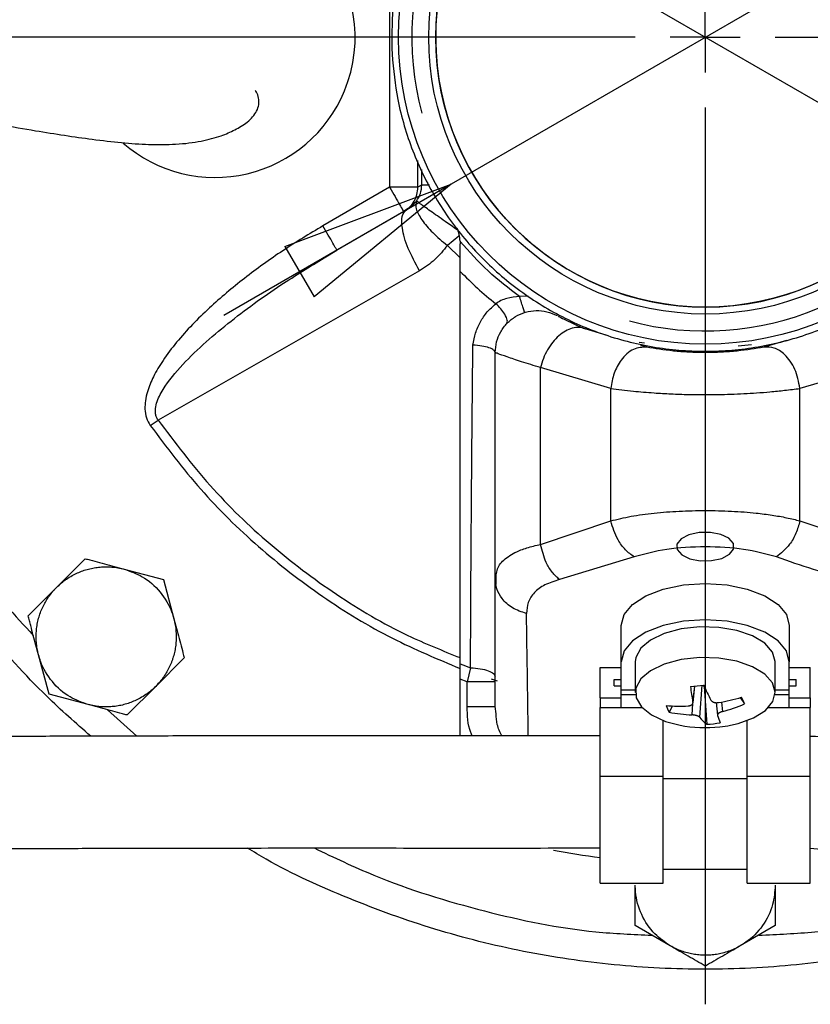
# Model space of a CAD drawing. Units: millimetres. Extents: x -4 to 213, y 0 to 297.
# Drawn here: x 62 to 73, y 77 to 91 of the extents above; entities that cross this region are included whole.
import ezdxf

# ---------------------------------------------------------------- set-up
doc = ezdxf.new("R2010")
doc.units = ezdxf.units.MM
doc.layers.add('FORMAT', color=7, linetype='Continuous')
doc.styles.add('SLDTEXTSTYLE0', font='TXT', dxfattribs={"width": 0.605})
doc.dimstyles.new('SLDDIMSTYLE3', dxfattribs={"dimtxt": 2.5, "dimasz": 2.5, "dimexe": 0, "dimexo": 0.0625, "dimtad": 1, "dimlfac": 5, "dimrnd": 1e-09, "dimzin": 12, "dimdsep": 46, "dimtxsty": 'SLDTEXTSTYLE0', "dimblk1": 'CLOSED', "dimblk2": 'CLOSED', "dimsah": 1, "dimcen": 0, "dimadec": 0, "dimazin": 3, "dimtfac": 1, "dimtmove": 0, "dimatfit": 3, "dimldrblk": 'CLOSED', "dimfxl": 0, "dimfrac": 2, "dimtolj": 1, "dimtzin": 12, "dimarcsym": 0})
doc.dimstyles.new('SLDDIMSTYLE4', dxfattribs={"dimtxt": 2.5, "dimasz": 2.5, "dimexe": 0, "dimexo": 0.0625, "dimtad": 1, "dimlfac": 5, "dimrnd": 1e-09, "dimzin": 12, "dimdsep": 46, "dimtxsty": 'SLDTEXTSTYLE0', "dimblk1": 'CLOSED', "dimblk2": 'CLOSED', "dimsah": 1, "dimcen": 0, "dimadec": 0, "dimazin": 3, "dimtfac": 1, "dimtmove": 0, "dimatfit": 3, "dimldrblk": 'CLOSED', "dimfxl": 0, "dimfrac": 2, "dimtolj": 1, "dimtzin": 12, "dimarcsym": 0})

# ---------------------------------------------------------------- blocks, each defined once
blk = doc.blocks.new('_Closed')
at = {"color": 0, "linetype": 'ByBlock', "lineweight": -2}
for p, q in [((-1, 0.166667), (0, 0)), ((-1, 0.166667), (-1, -0.166667)), ((0, 0), (-1, -0.166667)), ((0, 0), (-1, 0))]:
    blk.add_line(p, q, dxfattribs=at)
blk = doc.blocks.new('_D_3')
at = {"layer": 'FORMAT'}
for p, q in [((60.384, 97.39), (57.137, 99.265)), ((83.42, 84.09), (60.384, 97.39)), ((83.42, 84.09), (92.86, 78.64))]:
    blk.add_line(p, q, dxfattribs=at)
at = {"layer": 'FORMAT', "xscale": 2.5, "yscale": 2.5}
for p, rotation in [((60.384, 97.39, -54.219), 330.0000000000002), ((83.42, 84.09, -54.219), 150.0000000000003)]:
    blk.add_blockref('_Closed', p, dxfattribs=dict(at, rotation=rotation))
at = {"layer": 'FORMAT', "char_height": 2.5, "attachment_point": 1, "rotation": 330, "style": 'SLDTEXTSTYLE0'}
for s, insert in [('%%c', (87.197, 85.617)), ('133', (90.397, 83.77))]:
    blk.add_mtext(s, dxfattribs=dict(at, insert=insert))
blk = doc.blocks.new('_D_4')
at = {"layer": 'FORMAT'}
for p, q in [((75.532, 92.836), (93.797, 103.381)), ((75.532, 92.836), (68.273, 88.645)), ((68.273, 88.645), (65.025, 86.77))]:
    blk.add_line(p, q, dxfattribs=at)
at = {"layer": 'FORMAT', "xscale": 2.5, "yscale": 2.5}
for p, rotation in [((75.532, 92.836, -54.219), 210.0000000000004), ((68.273, 88.645, -54.219), 30.00000000000042)]:
    blk.add_blockref('_Closed', p, dxfattribs=dict(at, rotation=rotation))
at = {"layer": 'FORMAT', "char_height": 2.5, "attachment_point": 1, "rotation": 30, "style": 'SLDTEXTSTYLE0'}
for s, insert in [('G1 1/4', (84.044, 101.478)), ('ISO 228', (85.175, 97.641))]:
    blk.add_mtext(s, dxfattribs=dict(at, insert=insert))
blk = doc.blocks.new('SW_CENTERMARKSYMBOL_0')
at = {"layer": 'FORMAT', "color": 0}
for p, q in [((0, 0), (0, 0.5)), ((-1, 0), (-13.8, 0)), ((0, 0), (-0.5, 0)), ((0, 0), (0, -0.5)), ((0, 0), (0.5, 0)), ((1, 0), (13.8, 0)), ((0, -1), (0, -13.8))]:
    blk.add_line(p, q, dxfattribs=at)

msp = doc.modelspace()

# ---------------------------------------------------------------- linework, layer by layer
at = {"color": 7, "linetype": 'Continuous', "lineweight": 25}
for p, q in [((67.3945, 92.8808), (67.3945, 88.5995)), ((67.3945, 88.5995), (66.4415, 88.0492)), ((67.793, 88.5995), (67.8547, 88.6351)), ((67.6301, 88.2736), (67.7777, 88.4016)), ((67.6301, 88.2736), (66.6415, 87.7028)), ((68.4011, 87.8289), (68.4023, 87.7918)), ((66.4614, 87.5909), (66.6415, 87.7028)), ((66.6415, 87.7028), (66.6348, 87.7144)), ((67.8202, 87.4095), (64.0879, 85.2777)), ((70.4861, 86.4911), (70.1854, 86.5805)), ((73.0641, 86.4155), (72.7368, 86.3182)), ((71.0677, 86.3182), (70.9804, 86.3442)), ((68.9023, 83.0134), (68.9023, 86.2401)), ((70.5511, 85.7286), (69.5511, 86.0259)), ((69.5511, 83.5021), (69.5511, 86.0259)), ((74.2534, 86.0259), (73.2534, 85.7286)), ((70.5511, 83.8387), (70.5511, 85.7286)), ((73.2534, 83.8387), (73.2534, 85.7286)), ((69.5511, 83.5021), (70.5511, 83.8387)), ((73.2534, 83.8387), (74.2534, 83.5021)), ((70.8859, 83.3239), (69.8215, 83.0003)), ((62.6392, 82.8913), (63.0474, 83.2995)), ((63.6051, 83.1501), (64.1628, 83.0006)), ((68.9023, 83.0134), (68.9215, 83.0899)), ((68.9121, 83.0949), (68.9103, 82.9297)), ((64.1628, 83.0006), (64.3122, 82.443)), ((68.9023, 81.1889), (68.9023, 83.0134)), ((62.2309, 82.483), (62.6392, 82.8913)), ((70.7023, 81.8273), (70.7023, 82.3469)), ((73.1023, 82.3469), (73.1023, 81.8273)), ((62.5298, 81.3677), (62.3803, 81.9253)), ((64.4616, 81.8853), (64.0534, 81.477)), ((70.7023, 81.4273), (70.7023, 81.8273)), ((70.9023, 81.8273), (70.9023, 81.3894)), ((72.9023, 81.3894), (72.9023, 81.8273)), ((73.1023, 81.4273), (73.1023, 81.8273)), ((68.5496, 81.743), (68.5023, 81.5438)), ((70.4023, 81.7469), (70.7023, 81.7469)), ((70.4023, 81.3139), (70.4023, 81.7469)), ((73.1023, 81.7469), (73.4023, 81.7469)), ((73.4023, 81.3139), (73.4023, 81.7469)), ((68.5023, 81.5438), (68.4023, 81.5814)), ((68.4023, 80.7705), (68.4023, 81.5814)), ((68.5023, 81.1889), (68.5023, 81.5438)), ((70.6023, 81.5737), (70.7023, 81.5737)), ((70.6023, 81.4871), (70.6023, 81.5737)), ((73.1023, 81.5737), (73.2023, 81.5737)), ((73.2023, 81.4871), (73.2023, 81.5737)), ((63.0875, 81.2182), (62.5298, 81.3677)), ((64.0534, 81.477), (63.6451, 81.0688)), ((70.6023, 81.4871), (70.7023, 81.4871)), ((70.7023, 81.4273), (70.9023, 81.4273)), ((70.7023, 81.3616), (70.7023, 81.4273)), ((70.7023, 81.1752), (70.7023, 81.3616)), ((71.7268, 81.242), (71.7543, 81.481)), ((71.8714, 81.4947), (71.885, 81.473)), ((71.885, 81.473), (71.889, 81.4734)), ((71.885, 81.473), (71.9256, 80.9365)), ((72.9023, 81.4273), (73.1023, 81.4273)), ((73.1023, 81.4871), (73.2023, 81.4871)), ((73.1023, 81.3616), (73.1023, 81.4273)), ((73.1023, 81.1752), (73.1023, 81.3616)), ((70.4023, 81.3139), (70.7023, 81.3139)), ((70.4023, 81.3139), (70.4023, 81.1752)), ((72.0586, 81.2448), (72.0776, 81.067)), ((72.4, 81.3163), (72.4615, 81.2278)), ((73.1023, 81.3139), (73.4023, 81.3139)), ((73.4023, 81.3139), (73.4023, 81.1752)), ((68.9142, 81.0867), (68.9023, 81.1889)), ((70.4023, 81.1752), (70.9987, 81.1752)), ((70.4023, 80.1968), (70.4023, 81.1752)), ((71.4359, 81.1975), (71.3844, 81.1099)), ((72.8058, 81.1752), (73.4023, 81.1752)), ((73.4023, 80.1968), (73.4023, 81.1752)), ((71.3023, 80.1968), (71.3023, 80.9894)), ((72.5023, 80.1968), (72.5023, 80.9894)), ((70.4023, 80.1968), (71.3023, 80.1968)), ((70.4023, 78.671), (70.4023, 80.1968)), ((71.3023, 78.671), (71.3023, 80.1968)), ((72.5023, 80.1968), (73.4023, 80.1968)), ((72.5023, 78.671), (72.5023, 80.1968)), ((73.4023, 78.671), (73.4023, 80.1968)), ((71.3023, 78.871), (72.5023, 78.871)), ((70.4023, 78.671), (71.3023, 78.671)), ((70.9023, 78.0628), (70.9023, 78.6401)), ((72.5023, 78.671), (73.4023, 78.671)), ((72.9023, 78.6401), (72.9023, 78.0628)), ((71.4023, 77.7741), (70.9023, 78.0628)), ((72.9023, 78.0628), (72.4023, 77.7741))]:
    msp.add_line(p, q, dxfattribs=at)
at = {"color": 8, "linetype": 'Continuous', "lineweight": 25}
for p, q in [((67.793, 88.9815), (67.793, 88.5995)), ((67.8547, 88.6351), (67.8547, 88.855)), ((68.3818, 87.9009), (68.2194, 87.7699)), ((68.4023, 87.5907), (68.2194, 87.7699)), ((69.3717, 87.0453), (69.25, 87.0389)), ((71.0331, 86.3758), (70.9579, 86.3842)), ((72.5603, 86.3525), (72.3702, 86.3315)), ((68.8427, 81.5831), (68.9297, 81.5561)), ((70.7023, 81.3616), (70.9038, 81.3616)), ((71.7263, 81.2528), (71.7526, 81.4808)), ((71.852, 81.4922), (71.8213, 81.0358)), ((72.9007, 81.3616), (73.1023, 81.3616)), ((71.7135, 81.0704), (71.7244, 81.2332)), ((72.1328, 81.2532), (72.1473, 81.1179)), ((63.3674, 81.1432), (63.7836, 80.768)), ((71.3023, 80.1621), (72.5023, 80.1621))]:
    msp.add_line(p, q, dxfattribs=at)
at = {"color": 7, "linetype": 'Continuous', "lineweight": 25, "flags": 128}
for points in [[(68.4011, 87.8289), (68.4018, 87.8281), (68.4023, 87.8275)], [(70.7023, 82.3469), (70.7432, 82.5022), (70.863, 82.6469), (71.0537, 82.7711), (71.3023, 82.8665), (71.5917, 82.9264), (71.9023, 82.9469), (72.2128, 82.9264), (72.5023, 82.8665), (72.7508, 82.7711), (72.9415, 82.6469), (73.0614, 82.5022), (73.1023, 82.3469)], [(73.1023, 81.8273), (73.0614, 81.9826), (72.9415, 82.1273), (72.7508, 82.2515), (72.5023, 82.3469), (72.2128, 82.4068), (71.9023, 82.4273), (71.5917, 82.4068), (71.3023, 82.3469), (71.0537, 82.2515), (70.863, 82.1273), (70.7432, 81.9826), (70.7023, 81.8273)], [(72.9023, 81.8273), (72.9022, 81.8326), (72.8623, 81.9673), (72.7511, 82.0916), (72.577, 82.1963), (72.3529, 82.2736), (72.0953, 82.3179), (71.8234, 82.3257), (71.5574, 82.2966), (71.3169, 82.2327), (71.1199, 82.1387), (70.9809, 82.0216), (70.9102, 81.8901), (70.9023, 81.8273)], [(72.2628, 80.9231), (72.3718, 80.948), (72.5926, 81.0277), (72.7622, 81.1342), (72.868, 81.2597), (72.9022, 81.3948), (72.8623, 81.5295), (72.7511, 81.6538), (72.577, 81.7585), (72.3529, 81.8358), (72.0953, 81.88), (71.8234, 81.8879), (71.5574, 81.8588), (71.3169, 81.7948), (71.1199, 81.7008), (70.9809, 81.5838), (70.9102, 81.4523), (70.9131, 81.3161), (70.9893, 81.1854), (71.1333, 81.0698), (71.3343, 80.9779), (71.5417, 80.9231)]]:
    msp.add_lwpolyline(points, dxfattribs=at)
at = {"color": 7, "linetype": 'Continuous', "lineweight": 25}
for radius in [4.38, 3.95, 3.85]:
    msp.add_circle((71.9023, 90.7401), radius, dxfattribs=at)
for centre, radius, start, end in [((71.9023, 90.7401), 3.85, 3.1071, 183.1071), ((64.9023, 90.7401), 2, 337.5, 168.71294), ((71.9023, 90.7401), 3.85, 183.1071, 3.1071), ((64.9023, 90.7401), 2, 228.99107, 337.5), ((67.8023, 87.7918), 0.6, 3.53889, 22.05594), ((71.9023, 90.7401), 4.8379, 223.65994, 231.79348), ((71.9023, 90.7401), 9.6015, 248.62151, 249.56254), ((71.3888, 85.099), 3.6365, 274.74706, 277.74664), ((75.3073, 81.9557), 3.6493, 187.56814, 191.10569), ((74.7494, 82.7559), 3.1348, 203.70213, 208.06859), ((71.7305, 83.5561), 2.3377, 278.87229, 287.15652), ((71.6141, 83.1464), 2.0975, 284.72886, 293.8316), ((69.5794, 80.0222), 3.1241, 22.69899, 24.59329), ((71.5352, 83.157), 1.962, 264.37808, 273.56523), ((71.9883, 81.4306), 0.6838, 199.31466, 207.97762), ((71.786, 83.065), 1.9959, 258.39211, 267.91631), ((72.2076, 81.337), 0.4899, 217.9389, 234.84349), ((71.826, 82.721), 1.7873, 273.19423, 279.29947), ((73.0848, 81.349), 1.0461, 195.8104, 201.99288), ((71.9023, 82.7885), 1.9, 259.06088, 276.24685), ((71.9023, 82.7885), 1.9, 276.24685, 280.93912), ((71.9023, 90.7401), 11.8, 259.40417, 262.69688)]:
    msp.add_arc(centre, radius, start, end, dxfattribs=at)
for points, knots in [([(71.9023, 104.0401), (72.3375, 104.0278), (73.208, 104.0031), (74.5011, 103.804), (75.7693, 103.4883), (77.0001, 103.0474), (78.1819, 102.4886), (79.3032, 101.8165), (80.3533, 101.0377), (81.3219, 100.1598), (82.1998, 99.1911), (82.9786, 98.1411), (83.6507, 97.0198), (84.2096, 95.838), (84.65, 94.6071), (84.9677, 93.339), (85.1595, 92.0459), (85.2236, 90.7401), (85.1595, 89.4344), (84.9677, 88.1413), (84.65, 86.8731), (84.2096, 85.6423), (83.6507, 84.4605), (82.9786, 83.3392), (82.1998, 82.2891), (81.3219, 81.3205), (80.3533, 80.4426), (79.3032, 79.6638), (78.1819, 78.9917), (77.0001, 78.4328), (75.7693, 77.9924), (74.5011, 77.6747), (73.208, 77.4829), (71.9023, 77.4188), (70.5965, 77.4828), (69.3036, 77.6751), (68.0344, 77.9909), (66.8077, 78.4384), (65.9143, 78.8355), (65.4544, 79.1164), (65.3659, 79.1705)], [0, 0, 0, 0, 0.0268541, 0.0537081, 0.0805622, 0.1074162, 0.1342703, 0.1611243, 0.1879784, 0.2148325, 0.2416865, 0.2685406, 0.2953946, 0.3222487, 0.3491028, 0.3759568, 0.4028109, 0.4296649, 0.456519, 0.483373, 0.5102271, 0.5370812, 0.5639352, 0.5907893, 0.6176433, 0.6444974, 0.6713515, 0.6982055, 0.7250596, 0.7519136, 0.7787677, 0.8056217, 0.8324758, 0.8593299, 0.8861839, 0.913038, 0.939892, 0.9667461, 0.9936002, 1, 1, 1, 1]), ([(67.4289, 90.4973), (67.4263, 90.7182), (67.4212, 91.1625), (67.5434, 91.8481), (67.7348, 92.4175), (67.9552, 92.8708), (68.1493, 93.1964), (68.3695, 93.5037), (68.6133, 93.7898), (68.883, 94.0572), (69.1739, 94.3002), (69.4834, 94.5172), (69.8082, 94.7066), (70.1512, 94.8696), (70.5061, 95.0026), (70.9912, 95.139), (71.4919, 95.2138), (71.9957, 95.2245), (72.4986, 95.1927), (72.9958, 95.0975), (73.4748, 94.9408), (73.8229, 94.7933), (74.1556, 94.6183), (74.4757, 94.4139), (74.7766, 94.1835), (75.0562, 93.9291), (75.3123, 93.6539), (75.5467, 93.355), (75.8228, 92.9335), (76.0446, 92.4785), (76.2067, 92.0013), (76.32, 91.5434), (76.3919, 90.9802), (76.3789, 90.3175), (76.2625, 89.6323), (76.0696, 89.0627), (75.8493, 88.6095), (75.6553, 88.2839), (75.435, 87.9766), (75.1912, 87.6905), (74.9215, 87.423), (74.6307, 87.1801), (74.3211, 86.9631), (73.9964, 86.7737), (73.6533, 86.6106), (73.2984, 86.4776), (72.8134, 86.3412), (72.3127, 86.2664), (71.8088, 86.2558), (71.3059, 86.2876), (70.8087, 86.3828), (70.3298, 86.5395), (69.9816, 86.6869), (69.649, 86.8619), (69.3288, 87.0664), (69.028, 87.2968), (68.7483, 87.5512), (68.4923, 87.8264), (68.2579, 88.1253), (67.9818, 88.5468), (67.7597, 89.0018), (67.5983, 89.479), (67.4821, 89.9368), (67.4494, 90.281), (67.4289, 90.4973)], [0, 0, 0, 0, 0.0235157, 0.0472925, 0.0738599, 0.0873086, 0.1009779, 0.1142308, 0.1275766, 0.1410173, 0.1546866, 0.1679394, 0.1812852, 0.1947259, 0.2083952, 0.2216481, 0.2484109, 0.2620802, 0.275333, 0.3020958, 0.3157651, 0.329018, 0.3423638, 0.3558044, 0.3694738, 0.3827266, 0.3960724, 0.4095131, 0.4231824, 0.4497498, 0.4631985, 0.4768679, 0.5, 0.5235157, 0.5472924, 0.5738598, 0.5873085, 0.6009779, 0.6142307, 0.6275765, 0.6410172, 0.6546865, 0.6679394, 0.6812851, 0.6947258, 0.7083951, 0.721648, 0.7484108, 0.7620801, 0.775333, 0.8020957, 0.815765, 0.8290179, 0.8423637, 0.8558044, 0.8694737, 0.8827265, 0.8960723, 0.909513, 0.9231823, 0.9497497, 0.9631985, 0.9768678, 1, 1, 1, 1]), ([(55.8998, 90.3861), (56.0676, 90.3797), (56.3765, 90.3681), (56.9401, 90.3109), (57.5401, 90.2364), (58.2497, 90.1337), (59.1437, 89.9882), (60.1881, 89.8004), (61.2829, 89.5931), (62.2937, 89.4109), (63.0441, 89.2952), (63.5696, 89.2343), (63.9718, 89.2061), (64.3569, 89.2092), (64.7035, 89.2513), (64.9766, 89.3255), (65.1536, 89.4014), (65.2895, 89.4787), (65.3723, 89.5383), (65.4478, 89.6099), (65.503, 89.693), (65.5307, 89.7855), (65.5268, 89.8784), (65.5009, 89.9529), (65.4809, 89.9748), (65.4741, 89.9822)], [0, 0, 0, 0, 0.0610759, 0.1124245, 0.1538462, 0.2086868, 0.2708394, 0.3406825, 0.4162726, 0.4836167, 0.5403843, 0.5723668, 0.6043769, 0.6397169, 0.6781974, 0.7134134, 0.7414909, 0.7556156, 0.7749557, 0.8013385, 0.8345805, 0.8744481, 0.920678, 0.9729253, 1, 1, 1, 1]), ([(73.4023, 79.1669), (73.6756, 79.1483), (74.1732, 79.1144), (74.9047, 79.0403), (75.6169, 79.0192), (76.3066, 79.0921), (76.9329, 79.2994), (77.4596, 79.6145), (77.9143, 80.027), (78.3444, 80.5744), (78.6982, 81.2101), (78.9722, 81.8832), (79.1624, 82.48), (79.3047, 83.0302), (79.406, 83.5028), (79.4872, 83.9472), (79.567, 84.4552), (79.6542, 85.1623), (79.7209, 85.9454), (79.7627, 86.7511), (79.7848, 87.5177), (79.7949, 88.2423), (79.7859, 88.9177), (79.7694, 89.5014), (79.7461, 90.0493), (79.7296, 90.33), (79.7216, 90.4666)], [0, 0, 0, 0, 0.0513789, 0.0935534, 0.1379951, 0.1848655, 0.2226687, 0.2613019, 0.3006934, 0.3395956, 0.3950008, 0.441663, 0.4815527, 0.5188743, 0.5533864, 0.5745238, 0.6067207, 0.6526256, 0.711362, 0.7565772, 0.8052525, 0.8560045, 0.8941394, 0.9312575, 0.9665533, 1, 1, 1, 1]), ([(78.1242, 90.3786), (78.1331, 90.2253), (78.1519, 89.9032), (78.1769, 89.2807), (78.1917, 88.5846), (78.1947, 87.8136), (78.1821, 86.9901), (78.135, 86.165), (78.0662, 85.3494), (77.9606, 84.5014), (77.8175, 83.6739), (77.6161, 82.8667), (77.3907, 82.2215), (77.1606, 81.7329), (76.9401, 81.3732), (76.7073, 81.0906), (76.462, 80.8787), (76.1934, 80.7321), (75.8188, 80.6385), (75.3069, 80.6221), (74.6659, 80.6669), (74.022, 80.7402), (73.5946, 80.7563), (73.4023, 80.7635)], [0, 0, 0, 0, 0.0423199, 0.088924, 0.1413157, 0.1990728, 0.2606116, 0.3241758, 0.38793, 0.4488112, 0.5229427, 0.5873546, 0.6437932, 0.6817266, 0.7153383, 0.7444469, 0.769387, 0.7913114, 0.8139785, 0.8556436, 0.9047555, 0.9571242, 1, 1, 1, 1]), ([(63.1259, 80.7663), (62.9132, 80.9527), (62.3733, 81.426), (61.6068, 82.2915), (60.8254, 83.3385), (60.1539, 84.4607), (59.5952, 85.6422), (59.1534, 86.8731), (58.8411, 88.1415), (58.6654, 89.2117), (58.6427, 89.8575), (58.6353, 90.0683)], [0, 0, 0, 0, 0.0798476, 0.2027858, 0.325724, 0.4486621, 0.5716003, 0.6945384, 0.8174766, 0.9404148, 1, 1, 1, 1]), ([(67.7777, 88.4016), (67.7995, 88.4373), (67.8431, 88.5089), (67.8508, 88.593), (67.8547, 88.6351)], [0, 0, 0, 0, 0.50000476, 1, 1, 1, 1]), ([(67.7779, 88.4015), (67.771, 88.3677), (67.7573, 88.3003), (67.8449, 88.1372), (67.9761, 87.9836), (68.1081, 87.8593), (68.1823, 87.7997), (68.2194, 87.7699)], [0, 0, 0, 0, 0.2497271, 0.4994622, 0.749218, 0.8748148, 1, 1, 1, 1]), ([(67.8202, 87.4095), (67.7618, 87.5169), (67.6453, 87.7316), (67.5675, 88.0094), (67.5621, 88.1997), (67.6074, 88.249), (67.6301, 88.2736)], [0, 0, 0, 0, 0.27963342, 0.55914832, 0.7796501, 1, 1, 1, 1]), ([(66.4415, 88.0492), (66.2495, 87.9337), (65.8637, 87.7016), (65.3214, 87.3104), (64.8934, 86.9525), (64.5755, 86.6425), (64.3517, 86.3943), (64.1638, 86.1468), (64.022, 85.9107), (63.9402, 85.7153), (63.9037, 85.5584), (63.8965, 85.4321), (63.9146, 85.3082), (63.9564, 85.2355), (63.9768, 85.2001)], [0, 0, 0, 0, 0.1677909, 0.3370588, 0.5001632, 0.5851432, 0.6694236, 0.7502362, 0.8175324, 0.8751975, 0.90807, 0.937662, 0.9696535, 1, 1, 1, 1]), ([(68.2194, 87.7699), (68.163, 87.699), (68.0497, 87.5566), (67.8969, 87.4586), (67.8202, 87.4095)], [0, 0, 0, 0, 0.4982766, 1, 1, 1, 1]), ([(68.4023, 87.4001), (68.4023, 87.4476), (68.4023, 87.5356), (68.4023, 87.6668), (68.4023, 87.7501), (68.4023, 87.7918)], [0, 0, 0, 0, 0.3680029, 0.6832577, 1, 1, 1, 1]), ([(68.4023, 81.7993), (68.4023, 82.7247), (68.4023, 84.5764), (68.4023, 86.4586), (68.4023, 87.4001)], [0, 0, 0, 0, 0.4997655, 1, 1, 1, 1]), ([(69.25, 87.0389), (69.1885, 87.0344), (69.0965, 87.0277), (68.9831, 86.9843), (68.9342, 86.9537), (68.91, 86.9386)], [0, 0, 0, 0, 0.5039444, 0.7543926, 1, 1, 1, 1]), ([(69.3216, 86.8123), (69.3205, 86.8157), (69.3184, 86.8225), (69.3018, 86.8749), (69.2782, 86.9498), (69.2594, 87.0092), (69.25, 87.0389)], [0, 0, 0, 0, 0.2499998, 0.4999997, 0.7499998, 1, 1, 1, 1]), ([(68.5839, 86.3482), (68.5943, 86.4063), (68.615, 86.5218), (68.6866, 86.6809), (68.7825, 86.8244), (68.8676, 86.9006), (68.91, 86.9386)], [0, 0, 0, 0, 0.2531236, 0.5040341, 0.753072, 1, 1, 1, 1]), ([(69.0659, 86.6519), (69.072, 86.667), (69.0843, 86.6972), (69.0466, 86.7791), (68.9856, 86.8636), (68.9352, 86.9136), (68.91, 86.9386)], [0, 0, 0, 0, 0.2796436, 0.5591719, 0.77966, 1, 1, 1, 1]), ([(69.8044, 86.7591), (69.8061, 86.7582), (69.8149, 86.7535), (69.8824, 86.7185), (70.0033, 86.6588), (70.1246, 86.6066), (70.1854, 86.5805)], [0, 0, 0, 0, 0.07027001, 0.37878711, 0.6891809, 1, 1, 1, 1]), ([(70.1854, 86.5805), (70.1569, 86.5889), (70.0998, 86.6058), (70.0037, 86.5935), (69.9057, 86.5532), (69.8104, 86.4851), (69.7226, 86.3931), (69.6472, 86.2819), (69.5868, 86.1572), (69.563, 86.0696), (69.5511, 86.0259)], [0, 0, 0, 0, 0.1246689, 0.2499879, 0.3750727, 0.5, 0.6249273, 0.7500121, 0.8753311, 1, 1, 1, 1]), ([(68.5496, 81.743), (68.5514, 82.1469), (68.5547, 82.9109), (68.5627, 84.0598), (68.5714, 85.1895), (68.5797, 85.962), (68.5839, 86.3482)], [0, 0, 0, 0, 0.2643182, 0.5000331, 0.7500485, 1, 1, 1, 1]), ([(71.0677, 86.3182), (71.0027, 86.317), (70.8728, 86.3146), (70.7038, 86.1574), (70.5905, 85.9507), (70.5642, 85.8026), (70.5511, 85.7286)], [0, 0, 0, 0, 0.2795991, 0.5590726, 0.7796171, 1, 1, 1, 1]), ([(72.7368, 86.3182), (72.6174, 86.298), (72.4381, 86.2677), (72.1373, 86.2443), (71.9023, 86.238), (71.6672, 86.2443), (71.3665, 86.2677), (71.1871, 86.298), (71.0677, 86.3182)], [0, 0, 0, 0, 0.2493784, 0.3746099, 0.5000067, 0.6254034, 0.7506351, 1, 1, 1, 1]), ([(73.2534, 85.7286), (73.2348, 85.8228), (73.1976, 86.0111), (73.0513, 86.2138), (72.8888, 86.3219), (72.7875, 86.3194), (72.7368, 86.3182)], [0, 0, 0, 0, 0.2795986, 0.559072, 0.7796168, 1, 1, 1, 1]), ([(69.5511, 86.0259), (69.4557, 86.0546), (69.265, 86.1118), (69.0627, 86.1815), (68.9276, 86.2306), (68.9107, 86.2369), (68.9023, 86.2401)], [0, 0, 0, 0, 0.2499841, 0.5000457, 0.7500809, 1, 1, 1, 1]), ([(70.5511, 85.7286), (70.6559, 85.7157), (70.8456, 85.6924), (71.1456, 85.6665), (71.4111, 85.6509), (71.6575, 85.6422), (71.9436, 85.6387), (72.2745, 85.6448), (72.5841, 85.6612), (72.8382, 85.682), (73.0494, 85.7029), (73.1825, 85.7197), (73.2534, 85.7286)], [0, 0, 0, 0, 0.1367489, 0.2475268, 0.3344148, 0.4185613, 0.5000061, 0.6232419, 0.7522726, 0.8233567, 0.9059316, 1, 1, 1, 1]), ([(63.9768, 85.2001), (63.9957, 85.2133), (64.0336, 85.2398), (64.0698, 85.2651), (64.0879, 85.2777)], [0, 0, 0, 0, 0.5000003, 1, 1, 1, 1]), ([(70.5511, 83.8387), (70.6456, 83.8618), (70.8347, 83.9081), (71.1693, 83.953), (71.528, 83.9807), (71.9022, 83.9895), (72.2762, 83.9806), (72.5962, 83.9563), (72.8572, 83.9228), (73.0676, 83.8862), (73.1915, 83.8545), (73.2534, 83.8387)], [0, 0, 0, 0, 0.1249714, 0.2499381, 0.3742286, 0.4998651, 0.6255169, 0.7498239, 0.8333636, 0.9166757, 1, 1, 1, 1]), ([(70.8859, 83.3239), (70.8436, 83.3554), (70.7589, 83.4183), (70.6289, 83.5927), (70.5805, 83.7455), (70.5511, 83.8387)], [0, 0, 0, 0, 0.2807459, 0.5614285, 1, 1, 1, 1]), ([(73.2534, 83.8387), (73.2368, 83.7795), (73.2035, 83.661), (73.0929, 83.4655), (72.9847, 83.3775), (72.9186, 83.3239)], [0, 0, 0, 0, 0.280745, 0.5614275, 1, 1, 1, 1]), ([(69.8215, 83.0003), (69.7853, 83.0336), (69.7128, 83.1001), (69.6074, 83.2699), (69.5724, 83.4141), (69.5511, 83.5021)], [0, 0, 0, 0, 0.2806377, 0.5612209, 1, 1, 1, 1]), ([(72.9186, 83.3239), (72.7686, 83.3654), (72.4673, 83.4486), (71.9023, 83.4762), (71.3373, 83.4486), (71.036, 83.3654), (70.8859, 83.3239)], [0, 0, 0, 0, 0.2490706, 0.5000004, 0.7509288, 1, 1, 1, 1]), ([(73.983, 83.0003), (73.8047, 83.047), (73.4478, 83.1403), (73.0951, 83.2627), (72.9186, 83.3239)], [0, 0, 0, 0, 0.4998053, 1, 1, 1, 1]), ([(62.6392, 82.8913), (62.6614, 82.9124), (62.7061, 82.9547), (62.7804, 83.0103), (62.8448, 83.0503), (62.9092, 83.0843), (62.973, 83.1131), (63.0526, 83.1413), (63.121, 83.1592), (63.1764, 83.1699), (63.2318, 83.1783), (63.3016, 83.1843), (63.386, 83.1846), (63.4564, 83.1787), (63.5298, 83.1682), (63.5744, 83.1575), (63.6051, 83.1501)], [0, 0, 0, 0, 0.0879171, 0.176295, 0.2651444, 0.3049906, 0.3849825, 0.465518, 0.5466047, 0.5873219, 0.6271682, 0.70716, 0.7876956, 0.8687822, 0.9094994, 1, 1, 1, 1]), ([(63.0474, 83.2995), (63.07, 83.2935), (63.1377, 83.2753), (63.2522, 83.2446), (63.3919, 83.2072), (63.51, 83.1756), (63.5812, 83.1565), (63.6051, 83.1501)], [0, 0, 0, 0, 0.1241442, 0.3728489, 0.6223953, 0.8736279, 1, 1, 1, 1]), ([(63.6051, 83.1501), (63.6926, 83.1188), (63.8861, 83.0497), (64.1288, 82.8347), (64.2619, 82.6108), (64.3031, 82.4732), (64.3122, 82.443)], [0, 0, 0, 0, 0.2653573, 0.5872624, 0.9091675, 1, 1, 1, 1]), ([(69.3481, 82.5171), (69.2791, 82.5398), (69.1412, 82.585), (68.9998, 82.7179), (68.9168, 82.8651), (68.9071, 82.964), (68.9023, 83.0134)], [0, 0, 0, 0, 0.279763, 0.5594417, 0.7797744, 1, 1, 1, 1]), ([(69.8215, 83.0003), (69.7478, 82.9774), (69.6, 82.9316), (69.4526, 82.8186), (69.3614, 82.6803), (69.3526, 82.5716), (69.3481, 82.5171)], [0, 0, 0, 0, 0.24820739, 0.49731891, 0.74800111, 1, 1, 1, 1]), ([(62.3803, 81.9253), (62.3762, 81.942), (62.365, 81.9865), (62.3527, 82.0606), (62.3466, 82.1358), (62.3458, 82.2101), (62.35, 82.2832), (62.3618, 82.3663), (62.3807, 82.449), (62.4066, 82.5296), (62.439, 82.6074), (62.4776, 82.6819), (62.5228, 82.7537), (62.5668, 82.8117), (62.6061, 82.8573), (62.6281, 82.8799), (62.6392, 82.8913)], [0, 0, 0, 0, 0.0491303, 0.1315026, 0.2148422, 0.2651703, 0.3443494, 0.4243018, 0.5054073, 0.5873231, 0.6665022, 0.7464547, 0.8275601, 0.9094759, 0.9546871, 1, 1, 1, 1]), ([(62.3803, 81.9253), (62.3679, 81.9719), (62.3428, 82.0654), (62.3053, 82.2054), (62.2742, 82.3215), (62.2494, 82.414), (62.2371, 82.46), (62.2309, 82.483)], [0, 0, 0, 0, 0.2466865, 0.4954365, 0.7469015, 0.8733376, 1, 1, 1, 1]), ([(64.3122, 82.443), (64.3194, 82.4131), (64.3337, 82.3532), (64.3446, 82.2612), (64.3471, 82.1854), (64.3444, 82.1126), (64.3374, 82.0429), (64.322, 81.9599), (64.3033, 81.8917), (64.2849, 81.8384), (64.2644, 81.7862), (64.2348, 81.7228), (64.1928, 81.6495), (64.1525, 81.5915), (64.1067, 81.5332), (64.0751, 81.5), (64.0534, 81.477)], [0, 0, 0, 0, 0.0879171, 0.176295, 0.2651444, 0.3049906, 0.3849825, 0.465518, 0.5466047, 0.5873219, 0.6271682, 0.70716, 0.7876956, 0.8687822, 0.9094994, 1, 1, 1, 1]), ([(64.3122, 82.443), (64.3185, 82.4196), (64.3373, 82.3493), (64.3687, 82.2321), (64.4062, 82.0923), (64.4371, 81.9768), (64.4555, 81.9082), (64.4616, 81.8853)], [0, 0, 0, 0, 0.1239263, 0.3725776, 0.622434, 0.8737985, 1, 1, 1, 1]), ([(63.0875, 81.2182), (63, 81.2495), (62.8064, 81.3186), (62.5638, 81.5336), (62.4306, 81.7575), (62.3894, 81.8951), (62.3803, 81.9253)], [0, 0, 0, 0, 0.2653573, 0.5872624, 0.9091675, 1, 1, 1, 1]), ([(68.4023, 81.5814), (68.4023, 81.6125), (68.4023, 81.665), (68.4023, 81.7378), (68.4023, 81.7788), (68.4023, 81.7993)], [0, 0, 0, 0, 0.4212196, 0.7093372, 1, 1, 1, 1]), ([(68.9023, 81.5438), (68.8947, 81.5438), (68.8796, 81.5438), (68.7725, 81.5438), (68.6406, 81.5438), (68.5484, 81.5438), (68.5023, 81.5438)], [0, 0, 0, 0, 0.2796575, 0.5592027, 0.7796733, 1, 1, 1, 1]), ([(64.0534, 81.477), (64.0311, 81.4559), (63.9864, 81.4136), (63.9122, 81.358), (63.8477, 81.318), (63.7833, 81.284), (63.7195, 81.2551), (63.64, 81.227), (63.5715, 81.2091), (63.5162, 81.1984), (63.4607, 81.19), (63.391, 81.184), (63.3066, 81.1837), (63.2361, 81.1896), (63.1627, 81.2001), (63.1182, 81.2108), (63.0875, 81.2182)], [0, 0, 0, 0, 0.0879171, 0.176295, 0.2651444, 0.3049906, 0.3849825, 0.465518, 0.5466047, 0.5873219, 0.6271682, 0.70716, 0.7876956, 0.8687822, 0.9094994, 1, 1, 1, 1]), ([(63.6451, 81.0688), (63.6226, 81.0748), (63.5548, 81.093), (63.4403, 81.1237), (63.3006, 81.1611), (63.1826, 81.1927), (63.1113, 81.2118), (63.0875, 81.2182)], [0, 0, 0, 0, 0.12414421, 0.37284894, 0.62239534, 0.87362791, 1, 1, 1, 1]), ([(71.6572, 81.1988), (71.6598, 81.199), (71.665, 81.1994), (71.6725, 81.2006), (71.6799, 81.2021), (71.6868, 81.204), (71.6933, 81.2062), (71.6993, 81.2089), (71.7049, 81.2119), (71.7099, 81.2152), (71.7143, 81.2188), (71.7181, 81.2227), (71.7213, 81.2269), (71.7238, 81.2312), (71.7256, 81.2358), (71.7267, 81.2404), (71.7271, 81.2453), (71.7269, 81.2494), (71.7264, 81.2519), (71.7263, 81.2528)], [0, 0, 0, 0, 0.05954895, 0.11951072, 0.18077529, 0.24249042, 0.30203952, 0.36200256, 0.4232717, 0.48499234, 0.54449514, 0.60441126, 0.66563076, 0.7273005, 0.78679874, 0.8467096, 0.90792098, 0.96958134, 1, 1, 1, 1]), ([(71.9832, 81.2809), (71.9852, 81.2778), (71.9891, 81.2716), (71.9982, 81.2634), (72.0095, 81.2564), (72.0227, 81.2509), (72.0375, 81.2469), (72.0533, 81.2447), (72.07, 81.2442), (72.0827, 81.2451), (72.0897, 81.2461), (72.0911, 81.2463)], [0, 0, 0, 0, 0.1195107, 0.2424839, 0.3619958, 0.4849789, 0.6043976, 0.7272804, 0.8466895, 0.9695551, 1, 1, 1, 1]), ([(68.5023, 81.1889), (68.561, 81.1889), (68.6784, 81.1889), (68.8098, 81.1889), (68.8883, 81.1889), (68.8976, 81.1889), (68.9023, 81.1889)], [0, 0, 0, 0, 0.27965747, 0.55920266, 0.77967329, 1, 1, 1, 1]), ([(72.1473, 81.1179), (72.1447, 81.1172), (72.1395, 81.1157), (72.132, 81.1133), (72.1246, 81.1106), (72.1177, 81.1077), (72.1112, 81.1046), (72.1052, 81.1014), (72.0996, 81.0981), (72.0946, 81.0946), (72.0902, 81.091), (72.0865, 81.0874), (72.0833, 81.0837), (72.0808, 81.08), (72.079, 81.0763), (72.0778, 81.0727), (72.0774, 81.0692), (72.0776, 81.0662), (72.0781, 81.0645), (72.0782, 81.0639)], [0, 0, 0, 0, 0.05954895, 0.11951072, 0.18077529, 0.24249042, 0.30203952, 0.36200256, 0.4232717, 0.48499234, 0.54449514, 0.60441126, 0.66563076, 0.7273005, 0.78679874, 0.8467096, 0.90792098, 0.96958134, 1, 1, 1, 1]), ([(71.8213, 81.0358), (71.8204, 81.0369), (71.8186, 81.0389), (71.815, 81.0421), (71.8108, 81.0451), (71.806, 81.0481), (71.8007, 81.051), (71.7948, 81.0537), (71.7884, 81.0563), (71.7816, 81.0587), (71.7744, 81.0609), (71.767, 81.0629), (71.7591, 81.0648), (71.751, 81.0664), (71.7429, 81.0677), (71.7346, 81.0688), (71.7261, 81.0696), (71.7191, 81.0701), (71.7148, 81.0703), (71.7135, 81.0704)], [0, 0, 0, 0, 0.059549, 0.1195107, 0.1807753, 0.2424904, 0.3020395, 0.3620026, 0.4232717, 0.4849923, 0.5444951, 0.6044113, 0.6656308, 0.7273005, 0.7867987, 0.8467096, 0.907921, 0.9695813, 1, 1, 1, 1]), ([(70.4023, 80.7712), (69.9308, 80.7708), (69.05, 80.7701), (67.7516, 80.7707), (66.5241, 80.7712), (65.3394, 80.7707), (64.2406, 80.7692), (63.2338, 80.7669), (62.3138, 80.7637), (61.4755, 80.7599), (60.6285, 80.7549), (59.8034, 80.7487), (59.0394, 80.7414), (58.4038, 80.7339), (57.8822, 80.7266), (57.4531, 80.7196), (57.0442, 80.7119), (56.6497, 80.7032), (56.2723, 80.6931), (55.9421, 80.6824), (55.6443, 80.6705), (55.412, 80.6581), (55.2305, 80.6448), (55.0887, 80.6306), (54.9685, 80.6137), (54.8642, 80.5926), (54.7603, 80.5604), (54.6594, 80.5148), (54.5594, 80.4501), (54.4663, 80.3693), (54.3672, 80.2481), (54.2775, 80.074), (54.2359, 79.8678), (54.248, 79.6767), (54.2853, 79.5314), (54.355, 79.3831), (54.463, 79.2451), (54.5588, 79.1638), (54.6443, 79.107), (54.6894, 79.0849), (54.7418, 79.0611), (54.7991, 79.041), (54.8631, 79.0227), (54.9269, 79.0082), (54.9884, 78.9966), (55.0412, 78.9881), (55.075, 78.9833), (55.0842, 78.982), (55.0844, 78.982)], [0, 0, 0, 0, 0.0281266, 0.0525492, 0.0774879, 0.1012879, 0.1236769, 0.1450501, 0.1657644, 0.1861263, 0.2063842, 0.2335452, 0.2605028, 0.2863574, 0.3109516, 0.3340793, 0.3559384, 0.3865898, 0.4191941, 0.4538103, 0.4916599, 0.5332952, 0.5626055, 0.5935064, 0.6259467, 0.6568923, 0.683315, 0.7051543, 0.7201566, 0.7318852, 0.7410529, 0.7490305, 0.7560687, 0.7596518, 0.7641085, 0.7693956, 0.7754257, 0.7821024, 0.7896944, 0.80424, 0.8230965, 0.8464826, 0.8741811, 0.9058655, 0.9349801, 0.9661711, 0.9989633, 1, 1, 1, 1]), ([(55.3386, 79.0597), (55.3393, 79.0584), (55.3412, 79.0552), (55.3783, 79.0561), (55.4442, 79.0588), (55.5437, 79.0638), (55.7112, 79.0718), (55.9889, 79.0833), (56.4463, 79.0978), (57.0336, 79.1118), (57.6714, 79.1234), (58.3076, 79.1326), (58.8947, 79.1398), (59.5444, 79.1463), (60.2775, 79.1524), (61.1213, 79.158), (62.0037, 79.1625), (62.8926, 79.1658), (63.9114, 79.1687), (65.1976, 79.1708), (66.7806, 79.1713), (68.4659, 79.1701), (69.6855, 79.1709), (70.3371, 79.1709), (70.4023, 79.1709)], [0, 0, 0, 0, 0.0307357, 0.0767566, 0.1227774, 0.1686611, 0.2142688, 0.2929928, 0.3697098, 0.4418622, 0.5076993, 0.5482591, 0.5863369, 0.6224593, 0.6587369, 0.6956583, 0.7335325, 0.762402, 0.7917639, 0.8375115, 0.8865584, 0.9394395, 0.9939485, 1, 1, 1, 1]), ([(71.4023, 77.7741), (71.3259, 77.8269), (71.1568, 77.9438), (70.978, 78.2143), (70.9074, 78.465), (70.9032, 78.6086), (70.9023, 78.6401)], [0, 0, 0, 0, 0.2653573, 0.5872624, 0.9091675, 1, 1, 1, 1]), ([(72.9023, 78.6401), (72.8947, 78.5476), (72.8781, 78.3427), (72.7332, 78.0527), (72.5514, 77.8661), (72.4292, 77.7907), (72.4023, 77.7741)], [0, 0, 0, 0, 0.2653573, 0.5872624, 0.9091675, 1, 1, 1, 1]), ([(71.9023, 77.4854), (71.882, 77.4971), (71.8213, 77.5322), (71.7186, 77.5915), (71.5934, 77.6638), (71.4875, 77.7249), (71.4236, 77.7618), (71.4023, 77.7741)], [0, 0, 0, 0, 0.1241442, 0.3728489, 0.6223953, 0.8736279, 1, 1, 1, 1]), ([(72.4023, 77.7741), (72.3753, 77.7595), (72.3212, 77.7301), (72.2351, 77.6957), (72.1625, 77.6738), (72.0915, 77.6575), (72.0224, 77.6462), (71.9382, 77.6396), (71.8675, 77.64), (71.8112, 77.644), (71.7555, 77.6503), (71.6866, 77.6625), (71.605, 77.6841), (71.5385, 77.708), (71.4703, 77.7372), (71.43, 77.759), (71.4023, 77.7741)], [0, 0, 0, 0, 0.0879171, 0.176295, 0.2651444, 0.3049906, 0.3849825, 0.465518, 0.5466047, 0.5873219, 0.6271682, 0.70716, 0.7876956, 0.8687822, 0.9094994, 1, 1, 1, 1]), ([(72.4023, 77.7741), (72.3813, 77.762), (72.3183, 77.7256), (72.2132, 77.6649), (72.0879, 77.5926), (71.9843, 77.5328), (71.9228, 77.4973), (71.9023, 77.4854)], [0, 0, 0, 0, 0.1239263, 0.3725776, 0.622434, 0.8737985, 1, 1, 1, 1])]:
    msp.add_open_spline(points, degree=3, knots=knots, dxfattribs=at)
at = {"color": 8, "linetype": 'Continuous', "lineweight": 25}
for points, knots in [([(59.0875, 89.9981), (59.0993, 89.7235), (59.1342, 88.9103), (59.4108, 87.5644), (59.8727, 86.1119), (60.462, 84.8167), (61.1258, 83.6901), (61.7435, 82.8116), (62.1743, 82.3466), (62.3053, 82.2053)], [0, 0, 0, 0, 0.0958139, 0.2837254, 0.4769082, 0.6267534, 0.7789646, 0.932795, 1, 1, 1, 1]), ([(67.8547, 88.6351), (67.867, 88.6351), (67.8814, 88.6351), (67.9515, 88.6351), (67.9618, 88.6351)], [0, 0, 0, 0, 0.8520353, 1, 1, 1, 1]), ([(68.3575, 87.9916), (68.2993, 88.0327), (68.1583, 88.1324), (67.9687, 88.2665), (67.8162, 88.3744), (67.7907, 88.3924), (67.7779, 88.4015)], [0, 0, 0, 0, 0.189413, 0.4596213, 0.7298126, 1, 1, 1, 1]), ([(66.6348, 87.7144), (66.6328, 87.7178), (66.6273, 87.7275), (66.5857, 87.7994), (66.5202, 87.9128), (66.4677, 88.0038), (66.4415, 88.0492)], [0, 0, 0, 0, 0.15778, 0.43852, 0.71926, 1, 1, 1, 1]), ([(64.0879, 85.2777), (64.0791, 85.2912), (64.0616, 85.3184), (64.0449, 85.383), (64.0525, 85.5061), (64.1608, 85.7424), (64.4962, 86.1572), (65.0794, 86.6672), (65.7778, 87.178), (66.2534, 87.4653), (66.4614, 87.5909)], [0, 0, 0, 0, 0.0138163, 0.0277755, 0.0567776, 0.1185624, 0.2490352, 0.5175032, 0.788936, 1, 1, 1, 1]), ([(63.9768, 85.2001), (64.2095, 84.8909), (64.6752, 84.2719), (65.5078, 83.4568), (66.426, 82.7442), (67.3919, 82.1544), (68.0757, 81.8685), (68.4023, 81.732)], [0, 0, 0, 0, 0.2033477, 0.4070003, 0.6105409, 0.8140045, 1, 1, 1, 1]), ([(64.0879, 85.2777), (64.3274, 84.9602), (64.8073, 84.3241), (65.6698, 83.4932), (66.6185, 82.7777), (67.5338, 82.2341), (68.1501, 81.9878), (68.4023, 81.887)], [0, 0, 0, 0, 0.2141057, 0.4288847, 0.6426567, 0.8537883, 1, 1, 1, 1]), ([(68.9215, 83.0899), (68.9264, 83.1184), (68.9408, 83.2013), (69.0541, 83.3167), (69.2111, 83.4043), (69.3544, 83.454), (69.4479, 83.4806), (69.5169, 83.495), (69.5511, 83.5021)], [0, 0, 0, 0, 0.1482672, 0.432078, 0.7158475, 0.8102634, 0.9060839, 1, 1, 1, 1]), ([(69.3742, 80.7706), (69.3714, 80.9961), (69.3643, 81.5749), (69.3542, 82.16), (69.3481, 82.5171)], [0, 0, 0, 0, 0.389544, 1, 1, 1, 1]), ([(68.5764, 80.7705), (68.5686, 80.7869), (68.507, 80.9156), (68.5045, 81.0616), (68.5023, 81.1889)], [0, 0, 0, 0, 0.1275761, 1, 1, 1, 1]), ([(68.9943, 80.7704), (68.9699, 80.8239), (68.9237, 80.9249), (68.9173, 81.035), (68.9142, 81.0867)], [0, 0, 0, 0, 0.5300593, 1, 1, 1, 1]), ([(72.6667, 77.9268), (72.9338, 77.9383), (73.7395, 77.9732), (75.078, 78.2489), (76.5305, 78.7105), (77.8257, 79.2998), (78.9523, 79.9636), (79.8342, 80.5841), (80.3023, 81.018), (80.4468, 81.1519)], [0, 0, 0, 0, 0.0933089, 0.2814279, 0.4748212, 0.6248296, 0.7772066, 0.9312046, 1, 1, 1, 1]), ([(66.3164, 79.1709), (66.5983, 79.0364), (67.3806, 78.6634), (68.7284, 78.2526), (70.0649, 77.9728), (70.8707, 77.9382), (71.1379, 77.9268)], [0, 0, 0, 0, 0.18669664, 0.51797149, 0.84018452, 1, 1, 1, 1])]:
    msp.add_open_spline(points, degree=3, knots=knots, dxfattribs=at)
at = {"color": 7, "linetype": 'Continuous', "lineweight": 25}
for points in [[(67.3945, 88.5995), (67.4207, 88.5541), (67.4732, 88.4633), (67.5393, 88.3488), (67.5855, 88.2687), (67.5915, 88.2583), (67.5945, 88.2531)], [(67.7929, 88.5995), (67.7833, 88.5995), (67.764, 88.5995), (67.6703, 88.5995), (67.543, 88.5995), (67.444, 88.5995), (67.3945, 88.5995)], [(67.793, 88.5995), (67.7905, 88.5645), (67.7856, 88.4946), (67.7438, 88.3973), (67.681, 88.3122), (67.6234, 88.2728), (67.5945, 88.2531)], [(69.25, 87.0389), (69.0961, 87.1568), (68.7882, 87.3925), (68.5309, 87.6825), (68.4023, 87.8275)], [(68.9023, 86.2401), (68.9061, 86.2917), (68.9138, 86.3947), (68.9748, 86.539), (69.0678, 86.6637), (69.1902, 86.7603), (69.333, 86.8228), (69.4867, 86.8462), (69.6428, 86.8321), (69.7373, 86.7904), (69.7846, 86.7696)], [(68.9023, 86.2401), (68.8977, 86.2527), (68.8887, 86.2779), (68.8181, 86.311), (68.7149, 86.3369), (68.6276, 86.3445), (68.5839, 86.3482)], [(68.5496, 81.743), (68.5971, 81.7396), (68.6921, 81.7327), (68.8073, 81.7027), (68.8869, 81.6625), (68.8971, 81.6316), (68.9023, 81.6161)]]:
    msp.add_open_spline(points, degree=3, dxfattribs=at)
at = {"layer": 'FORMAT', "flags": 128}
msp.add_lwpolyline([(71.8144, 83.6735), (71.6674, 83.6414), (71.5562, 83.5836), (71.4977, 83.5089), (71.5008, 83.4288), (71.565, 83.3553), (71.6805, 83.2997), (71.8298, 83.2704), (71.9902, 83.272), (72.1371, 83.3041), (72.2483, 83.3618), (72.3068, 83.4365), (72.3038, 83.5167), (72.2396, 83.5901), (72.124, 83.6457), (71.9747, 83.675), (71.8144, 83.6735)], dxfattribs=at)
at = {"layer": 'FORMAT'}
msp.add_arc((71.9023, 90.7401), 4.191, 255, 195, dxfattribs=at)

# ---------------------------------------------------------------- block references
msp.add_blockref('SW_CENTERMARKSYMBOL_0', (71.9023, 90.7401), dxfattribs=at)

# ---------------------------------------------------------------- dimensions: what is measured, and where the dimension line sits
dim = msp.add_diameter_dim_2p(p1=(75.5318, 92.8356), p2=(68.2728, 88.6446), dimstyle='SLDDIMSTYLE4', override={"dimpost": '<>'}, dxfattribs=at)
dim.commit()
dim.dimension.update_dxf_attribs({"geometry": '_D_4', "text_midpoint": (89.3208, 100.7968), "dimtype": 163})
dim = msp.add_diameter_dim_2p(p1=(83.4204, 84.0901), p2=(60.3841, 97.3901), dimstyle='SLDDIMSTYLE3', dxfattribs=at)
dim.commit()
dim.dimension.update_dxf_attribs({"geometry": '_D_3', "text_midpoint": (89.3208, 80.6835), "dimtype": 163})

doc.saveas('drawing.dxf')
